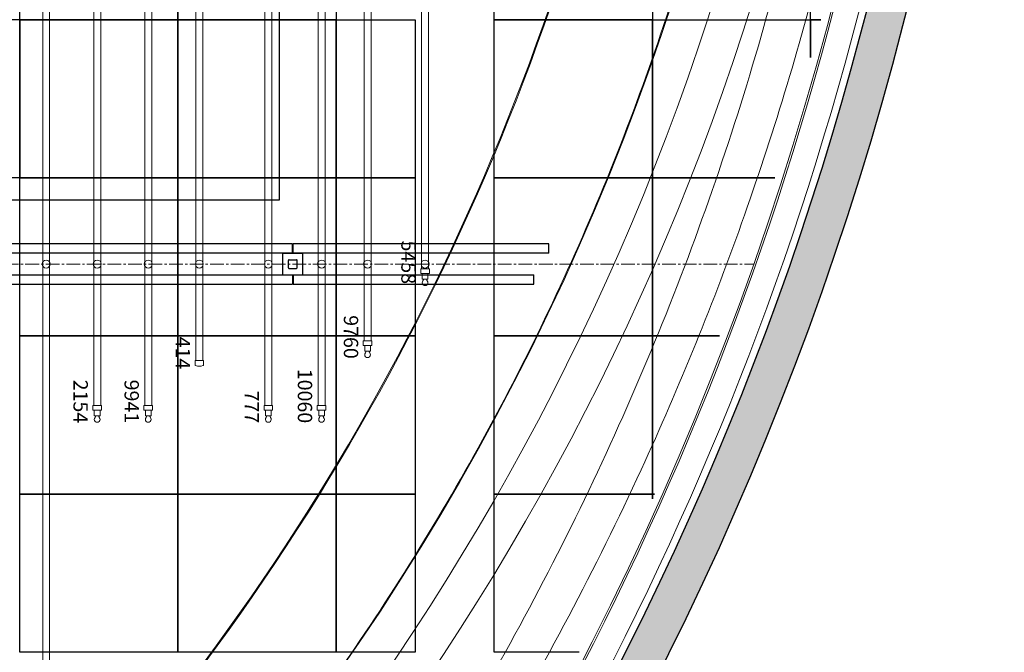
# Model space of a CAD drawing. Units: millimetres. Extents: x -44392 to 81787, y -22387 to 71916.
# Drawn here: x 10480 to 17327, y -9900 to -5500 of the extents above; entities that cross this region are included whole.
import ezdxf
from ezdxf.enums import TextEntityAlignment as Align

# ---------------------------------------------------------------- set-up
doc = ezdxf.new("R2010")
doc.units = ezdxf.units.MM
doc.linetypes.add('AXES2', pattern=[28.575, 19.05, -3.175, 3.175, -3.175])
for name, color, linetype, lineweight in [('BAT-Cloison', 151, 'Continuous', 18), ('BAT_Beton', 165, 'Continuous', 25), ('SCE-2eme Passerelle', 12, 'Continuous', 9), ('SCE-3eme Passerelle', 140, 'Continuous', 9), ('SCE-Axe', 252, 'AXES2', 13), ('SCE-Porteuse Frontale', 30, 'Continuous', 20), ('SCE-Porteuse plafond', 110, 'Continuous', 9)]:
    doc.layers.add(name, color=color, linetype=linetype, lineweight=lineweight)
doc.layers.add('BAT-Hachure', color=155, linetype='Continuous', transparency=0.6)
for name, color, linetype in [('SCE-Gril chemin de moufle', 190, 'Continuous'), ('SCE-Porteuse Attributs', 151, 'Continuous'), ('SCE-Scene fixe', 36, 'Continuous'), ('SCE-Zone treuils Ponctuels', 200, 'Continuous')]:
    doc.layers.add(name, color=color, linetype=linetype)
doc.styles.add('arial ano2', font='arial.ttf', dxfattribs={"height": 2})

# ---------------------------------------------------------------- blocks, each defined once
blk = doc.blocks.new('PlancherRiveElévateurPlan')
for p, q in [((-147.5, -550), (-147.5, 550)), ((-147.5, 550), (147.5, 550)), ((147.5, -550), (147.5, 550)), ((147.5, -550), (147.5, 550)), ((-147.5, -550), (147.5, -550))]:
    blk.add_line(p, q)
blk = doc.blocks.new('PlancherFixePlan')
blk.add_lwpolyline([(-550, -550), (550, -550), (550, 550), (-550, 550)], close=True)
blk = doc.blocks.new('PlancherFixePlanDemiPanneauCourJardin')
for p, q in [((550, 275), (-550, 275)), ((-550, 275), (-550, -275)), ((550, -275), (550, 275)), ((-550, -275), (550, -275))]:
    blk.add_line(p, q)
blk = doc.blocks.new('scene fixe')
at = {"layer": 'SCE-Scene fixe'}
for points in [[(5500, 16050.6), (5500, 15980), (4400, 15980), (4400, 16309.5)], [(5761.9, 15980), (5500, 15980), (5500, 16050.6)], [(6600, 15730.5), (6600, 14880), (5500, 14880), (5500, 15980), (5761.9, 15980)], [(7700, 15346.5), (7700, 14880), (6600, 14880), (6600, 15730.5)], [(8800, 14894.7), (8800, 14880), (7700, 14880), (7700, 15346.5)], [(8833.2, 14880), (8800, 14880), (8800, 14894.7)], [(9900, 14370.7), (9900, 13780), (8800, 13780), (8800, 14880), (8833.2, 14880)]]:
    blk.add_lwpolyline(points, dxfattribs=at)
at = {"layer": 'SCE-Scene fixe', "xscale": -1, "rotation": 180}
for name, p in [('PlancherFixePlan', (4950, 14330)), ('PlancherFixePlan', (6050, 14330)), ('PlancherFixePlan', (7150, 14330)), ('PlancherFixePlan', (8250, 14330)), ('PlancherFixePlanDemiPanneauCourJardin', (6050, 12955)), ('PlancherFixePlanDemiPanneauCourJardin', (7150, 12955)), ('PlancherFixePlanDemiPanneauCourJardin', (8250, 12955)), ('PlancherFixePlanDemiPanneauCourJardin', (9350, 12955)), ('PlancherFixePlan', (4950, 12130)), ('PlancherFixePlan', (6050, 12130)), ('PlancherFixePlan', (7150, 12130)), ('PlancherFixePlan', (8250, 12130)), ('PlancherFixePlan', (9350, 12130)), ('PlancherFixePlan', (4950, 11030)), ('PlancherFixePlan', (6050, 11030)), ('PlancherFixePlan', (7150, 11030)), ('PlancherFixePlan', (8250, 11030)), ('PlancherFixePlan', (9350, 11030))]:
    blk.add_blockref(name, p, dxfattribs=at)
at = {"layer": 'SCE-Scene fixe', "rotation": 270}
blk.add_blockref('PlancherRiveElévateurPlan', (6050, 10332.5), dxfattribs=at)
blk = doc.blocks.new('SuspenteGrilPlan')
for p, q in [((-75, 70), (75, 70)), ((-75, 70), (-75, -70)), ((75, 70), (75, -70)), ((-75, -70), (75, -70))]:
    blk.add_line(p, q)
at = {"color": 1}
for p, q in [((-30, 26), (-30, -26)), ((-26, 30), (26, 30)), ((30, 26), (30, -26)), ((-26, -30), (26, -30))]:
    blk.add_line(p, q, dxfattribs=at)
for centre, start, end in [((-26, 26), 90, 180), ((26, 26), 0, 90), ((-26, -26), 180, 270), ((26, -26), 270, 0)]:
    blk.add_arc(centre, 4, start, end, dxfattribs=at)
blk = doc.blocks.new('ChemMoufles3GrilPlan')
for p, q in [((75, -12790.5), (75, -8010)), ((-140, -8012), (-140, -11008)), ((-75, -8012), (-75, -12686.1)), ((140, -11008), (140, -8012)), ((-75, -11008), (-140, -11008)), ((-140, -11012), (-140, -12686.1)), ((-75, -11012), (-140, -11012)), ((75, -11008), (140, -11008)), ((75, -11012), (140, -11012)), ((140, -12790.5), (140, -11012)), ((-140, -12686.1), (-75, -12686.1)), ((75, -12790.5), (140, -12790.5))]:
    blk.add_line(p, q)
blk.add_blockref('SuspenteGrilPlan', (0, -11010))
blk = doc.blocks.new('A$C5E9F6E9E')
at = {"layer": 'SCE-Gril chemin de moufle'}
blk.add_blockref('ChemMoufles3GrilPlan', (-7200, -990), dxfattribs=at)
blk = doc.blocks.new('PorteuseFrontale22mPlan')
at = {"layer": 'SCE-Porteuse Frontale', "ltscale": 0.1}
for p, q in [((-10984, 24.1), (10984, 24.1)), ((-10984, -24.2), (10984, -24.2))]:
    blk.add_line(p, q, dxfattribs=at)
at = {"layer": 'SCE-Porteuse Frontale'}
blk.add_circle((7200, 0), 27.5, dxfattribs=at)
at = {"layer": 'SCE-Porteuse Attributs', "color": 1, "style": 'arial ano2'}
blk.add_attdef('NUMERO', (-11098.7, -165.1), '', height=100, dxfattribs=at)
at = {"layer": 'SCE-Porteuse Attributs', "style": 'arial ano2'}
blk.add_attdef('DESIGNATION', text='', height=100, dxfattribs=at).set_placement((11.7, -165.1), align=Align.CENTER)
at = {"layer": 'SCE-Porteuse Attributs', "color": 3, "style": 'arial ano2'}
blk.add_attdef('ALTIMETRIE', text='', height=100, dxfattribs=at).set_placement((11113.9, -165.1), align=Align.RIGHT)
blk = doc.blocks.new('*U191')
at = {"layer": 'SCE-Porteuse Frontale', "ltscale": 0.1}
for p, q in [((-8184, 24.2), (8184, 24.2)), ((-8184, -24.2), (8184, -24.2))]:
    blk.add_line(p, q, dxfattribs=at)
at = {"layer": 'SCE-Porteuse Frontale'}
for p, q in [((8184, 29), (8185, 30)), ((8184, 0), (8184, 29)), ((8184, 0), (8184, -29)), ((8185, 30), (8215, 30)), ((8216, 29), (8215, 30)), ((8216, 0), (8216, 29)), ((8216, 20), (8255, 20)), ((8216, 0), (8216, -29)), ((8255, -20), (8255, 20)), ((8255, 12), (8259.6, 12)), ((8184, -29), (8185, -30)), ((8185, -30), (8215, -30)), ((8216, -29), (8215, -30)), ((8216, -20), (8255, -20)), ((8255, -12), (8259.6, -12))]:
    blk.add_line(p, q, dxfattribs=at)
blk.add_circle((7200, 0), 27.5, dxfattribs=at)
for centre, radius, start, end in [((8259.6, 22), 10, 270, 312.83343), ((8280, 0), 20, 227.16657, 132.83343), ((8259.6, -22), 10, 47.16657, 90)]:
    blk.add_arc(centre, radius, start, end, dxfattribs=at)
at = {"layer": 'SCE-Porteuse Attributs', "color": 1, "style": 'arial ano2'}
blk.add_attdef('NUMERO', (-8289.2, -165.1), '', height=100, dxfattribs=at)
at = {"layer": 'SCE-Porteuse Attributs', "style": 'arial ano2'}
blk.add_attdef('DESIGNATION', text='', height=100, dxfattribs=at).set_placement((33.8, -165.1), align=Align.CENTER)
at = {"layer": 'SCE-Porteuse Attributs', "color": 3, "style": 'arial ano2'}
blk.add_attdef('ALTIMETRIE', text='', height=100, dxfattribs=at).set_placement((8306.7, -165.1), align=Align.RIGHT)
blk = doc.blocks.new('PorteuseFrontale16m40Plan')
at = {"layer": 'SCE-Porteuse Frontale', "ltscale": 0.1}
for p, q in [((-8184, 24.2), (8184, 24.2)), ((-8184, -24.2), (8184, -24.2))]:
    blk.add_line(p, q, dxfattribs=at)
at = {"layer": 'SCE-Porteuse Frontale'}
for p, q in [((8184, 29), (8185, 30)), ((8184, 0), (8184, 29)), ((8184, 0), (8184, -29)), ((8185, 30), (8215, 30)), ((8216, 29), (8215, 30)), ((8216, 0), (8216, 29)), ((8216, 20), (8255, 20)), ((8216, 0), (8216, -29)), ((8255, -20), (8255, 20)), ((8255, 12), (8259.6, 12)), ((8184, -29), (8185, -30)), ((8185, -30), (8215, -30)), ((8216, -29), (8215, -30)), ((8216, -20), (8255, -20)), ((8255, -12), (8259.6, -12))]:
    blk.add_line(p, q, dxfattribs=at)
blk.add_circle((7200, 0), 27.5, dxfattribs=at)
for centre, radius, start, end in [((8259.6, 22), 10, 270, 312.83343), ((8280, 0), 20, 227.16657, 132.83343), ((8259.6, -22), 10, 47.16657, 90)]:
    blk.add_arc(centre, radius, start, end, dxfattribs=at)
at = {"layer": 'SCE-Porteuse Attributs', "color": 1, "style": 'arial ano2'}
blk.add_attdef('NUMERO', (-8289.2, -165.1), '', height=100, dxfattribs=at)
at = {"layer": 'SCE-Porteuse Attributs', "style": 'arial ano2'}
blk.add_attdef('DESIGNATION', text='', height=100, dxfattribs=at).set_placement((33.8, -165.1), align=Align.CENTER)
at = {"layer": 'SCE-Porteuse Attributs', "color": 3, "style": 'arial ano2'}
blk.add_attdef('ALTIMETRIE', text='', height=100, dxfattribs=at).set_placement((8306.7, -165.1), align=Align.RIGHT)
blk = doc.blocks.new('*U131')
at = {"layer": 'SCE-Porteuse plafond', "ltscale": 0.1}
for p, q in [((-7870, 24.1), (7870, 24.1)), ((7870, 29.1), (7870, -29.2)), ((7870, 29.1), (7901.3, 29.1)), ((-7870, -24.2), (7870, -24.2)), ((7870, -29.2), (7901.3, -29.2))]:
    blk.add_line(p, q, dxfattribs=at)
at = {"layer": 'SCE-Porteuse plafond'}
blk.add_circle((7200, 0), 27.5, dxfattribs=at)
at = {"layer": 'SCE-Porteuse plafond', "ltscale": 0.1}
for centre, radius, start, end in [((7901.3, 24.1), 5, 13.98513, 90), ((7824.5, 0), 85.5, 342.75096, 17.24904), ((7901.3, -24.2), 5, 270, 346.01487)]:
    blk.add_arc(centre, radius, start, end, dxfattribs=at)
at = {"layer": 'SCE-Porteuse Attributs', "color": 1, "style": 'arial ano2'}
blk.add_attdef('NUMERO', (-7919, -163.6), '', height=100, dxfattribs=at)
at = {"layer": 'SCE-Porteuse Attributs', "style": 'arial ano2'}
blk.add_attdef('DESIGNATION', text='', height=100, dxfattribs=at).set_placement((34.2, -163.6), align=Align.CENTER)
at = {"layer": 'SCE-Porteuse Attributs', "color": 3, "style": 'arial ano2'}
blk.add_attdef('ALTIMETRIE', text='', height=100, dxfattribs=at).set_placement((7931.8, -163.6), align=Align.RIGHT)
blk = doc.blocks.new('PorteuseFrontale15m50Plan')
at = {"layer": 'SCE-Porteuse Frontale', "ltscale": 0.1}
for p, q in [((-7734, 24.1), (7734, 24.1)), ((-7734, -24.2), (7734, -24.2))]:
    blk.add_line(p, q, dxfattribs=at)
at = {"layer": 'SCE-Porteuse Frontale'}
for p, q in [((7734, 29), (7735, 30)), ((7734, 0), (7734, 29)), ((7734, 0), (7734, -29)), ((7735, 30), (7765, 30)), ((7766, 29), (7765, 30)), ((7766, 0), (7766, 29)), ((7766, 20), (7805, 20)), ((7766, 0), (7766, -29)), ((7805, -20), (7805, 20)), ((7805, 12), (7809.6, 12)), ((7734, -29), (7735, -30)), ((7735, -30), (7765, -30)), ((7766, -29), (7765, -30)), ((7766, -20), (7805, -20)), ((7805, -12), (7809.6, -12))]:
    blk.add_line(p, q, dxfattribs=at)
blk.add_circle((7200, 0), 27.5, dxfattribs=at)
for centre, radius, start, end in [((7809.6, 22), 10, 270, 312.83343), ((7830, 0), 20, 227.16657, 132.83343), ((7809.6, -22), 10, 47.16657, 90)]:
    blk.add_arc(centre, radius, start, end, dxfattribs=at)
at = {"layer": 'SCE-Porteuse Attributs', "color": 1, "style": 'arial ano2'}
blk.add_attdef('NUMERO', (-7849.8, -165.1), '', height=100, dxfattribs=at)
at = {"layer": 'SCE-Porteuse Attributs', "style": 'arial ano2'}
blk.add_attdef('DESIGNATION', text='', height=100, dxfattribs=at).set_placement((48.9, -165.1), align=Align.CENTER)
at = {"layer": 'SCE-Porteuse Attributs', "color": 3, "style": 'arial ano2'}
blk.add_attdef('ALTIMETRIE', text='', height=100, dxfattribs=at).set_placement((7858.3, -165.1), align=Align.RIGHT)
blk = doc.blocks.new('*U134')
at = {"layer": 'SCE-Porteuse Frontale', "ltscale": 0.1}
for p, q in [((-7234, 24.2), (7234, 24.2)), ((-7234, -24.2), (7234, -24.2))]:
    blk.add_line(p, q, dxfattribs=at)
at = {"layer": 'SCE-Porteuse Frontale'}
for p, q in [((7234, 29), (7235, 30)), ((7234, 0), (7234, 29)), ((7234, 0), (7234, -29)), ((7235, 30), (7265, 30)), ((7266, 29), (7265, 30)), ((7266, 0), (7266, 29)), ((7266, 20), (7305, 20)), ((7266, 0), (7266, -29)), ((7305, -20), (7305, 20)), ((7305, 12), (7309.6, 12)), ((7234, -29), (7235, -30)), ((7235, -30), (7265, -30)), ((7266, -29), (7265, -30)), ((7266, -20), (7305, -20)), ((7305, -12), (7309.6, -12))]:
    blk.add_line(p, q, dxfattribs=at)
blk.add_circle((7200, 0), 27.5, dxfattribs=at)
for centre, radius, start, end in [((7309.6, 22), 10, 270, 312.83343), ((7330, 0), 20, 227.16657, 132.83343), ((7309.6, -22), 10, 47.16657, 90)]:
    blk.add_arc(centre, radius, start, end, dxfattribs=at)
at = {"layer": 'SCE-Porteuse Attributs', "color": 1, "style": 'arial ano2'}
blk.add_attdef('NUMERO', (-7349.1, -165.1), '', height=100, dxfattribs=at)
at = {"layer": 'SCE-Porteuse Attributs', "style": 'arial ano2'}
blk.add_attdef('DESIGNATION', text='', height=100, dxfattribs=at).set_placement((68.9, -165.1), align=Align.CENTER)
at = {"layer": 'SCE-Porteuse Attributs', "color": 3, "style": 'arial ano2'}
blk.add_attdef('ALTIMETRIE', text='', height=100, dxfattribs=at).set_placement((7339, -165.1), align=Align.RIGHT)
blk = doc.blocks.new('*U295')
blk.add_lwpolyline([(6680, 11775), (6680, 1125), (4120, 1125), (4120, 11775)], close=True)

msp = doc.modelspace()

# ---------------------------------------------------------------- hatches: boundary and pattern name
at = {"layer": 'BAT-Hachure', "transparency": 33554534}
h = msp.add_hatch(color=256, dxfattribs=at)
h.dxf.hatch_style = 1
h.paths.add_polyline_path([(-5129.1, -22387, 1), (-5129.1, 22524.4, 1)])
h.paths.add_polyline_path([(-1373.4, 21883.7, -0.022201), (-841.1, 20963.9, -0.02894), (-446.5, 20042.4), (-115.1, 20127.5, 0.004638), (-255.8, 20487.3, 0.011721), (-500.9, 21053.6), (-677.6, 21418.4, 0.016441), (-873.7, 21772.8, 0.000692), (-887.9, 21796.1, -0.830734), (-1121.5, -21703.1, 0.000917), (-1096.3, -21660.7, 0.019436), (-508.1, -20565.4, 0.032611), (-149.1, -19713.5), (-354.7, -19660.7, -0.030969), (-700, -20470.5, -0.019451), (-1280.8, -21551.9, -0.00441), (-1401.3, -21751.8, -1.182466)], flags=16)
h.paths.add_polyline_path([(-10485.3, -18352), (-8189.7, -18352), (-8189.7, -18502), (-10485.3, -18502)], flags=0)
h.paths.add_polyline_path([(-7189.7, -18502), (-7189.7, -18352), (-5297.4, -18352), (-5297.4, -18502)], flags=0)
h.paths.add_polyline_path([(-106, -18692.2, 0.002132), (-101.1, -18655.6, 0.027756), (-5.5, -17429), (-22.3, -13130.1), (371.5, -13130.1), (373.8, -13749.9), (7007.7, -13749.9), (7007.7, -16680.7), (7007.7, -17580.7), (5007.7, -17580.7), (5007.7, -17734.2), (4106.3, -17734.2), (333.8, -17730.7), (319.7, -17954.2), (302.2, -18243.3), (202.1, -18771.3)], flags=0)
h.paths.add_polyline_path([(1407.7, -16480.7), (1407.7, -13930.7), (5007.7, -13930.7), (5007.7, -16630.7), (3807.7, -16630.7), (3807.7, -17580.7), (4107.7, -17580.7), (5006.3, -17584.2), (4106.3, -17584.2), (3807.7, -17580.7), (3807.7, -16480.7)], flags=0)
h.paths.add_polyline_path([(1509.7, -17580.7), (1509.7, -16630.7), (3657.7, -16630.7), (3657.7, -17580.7)], flags=0)
h.paths.add_polyline_path([(25, 13129.9), (-22.2, 17517.5), (-63, 18117.1, 0.003114), (-119.3, 18786.8, 0.014336), (-168.8, 19081.2), (187.9, 19172.9, -0.014778), (230.5, 18922.3), (241.8, 18825.9), (253.7, 18706.5, 0.005881), (278.6, 18469.8, -0.019961), (309.5, 18082.9), (319.6, 17734.4), (4106.3, 17734.4), (5006.3, 17734.4), (5006.3, 17797.6), (5206.3, 17795.3), (5206.3, 17736.8), (6804.2, 17754.9), (6804.2, 16190.8), (7024.2, 16190.8), (7024.2, 15290.8), (7024.2, 15117.8), (5206.3, 15117.8), (5206.3, 13934.4), (9006.3, 13934.4), (9006.3, 13734.4), (5206.3, 13734.4), (1206.3, 13734.4), (378.9, 13734.4), (385.5, 13129.9)], flags=0)
h.paths.add_polyline_path([(5206.3, 15284.4), (6800.1, 15285.3), (7024.2, 15290.8), (6800, 15290.8)], flags=0)

# ---------------------------------------------------------------- linework, layer by layer
at = {"layer": 'BAT-Cloison'}
for radius, start, end in [(22075, 297.72208, 56.80641), (21901, 297.96149, 56.50818), (21888, 297.97956, 33.84907)]:
    msp.add_arc((-5061.2, 68.3), radius, start, end, dxfattribs=at)
at = {"layer": 'BAT_Beton'}
msp.add_circle((-5129.1, 68.7), 22455.7, dxfattribs=at)
msp.add_arc((-5061.2, 68.3), 22125, 280.25718, 79.12749, dxfattribs=at)
at = {"layer": 'SCE-2eme Passerelle'}
msp.add_lwpolyline([(14386.3, -4734.6, -0.135044), (9710.9, -12259.9)], format="xyb", dxfattribs=at)
for points, knots in [([(-3900.6, 20612.1), (-4126.2, 20612.1), (-4351.9, 20608.4), (-5028.3, 20586.2), (-5478.8, 20556.5), (-6269.6, 20478.2), (-6610.4, 20435.8), (-7289.5, 20334), (-7627.8, 20274.6), (-8330.3, 20133.1), (-8694.1, 20049.5), (-9425.6, 19860.2), (-9793.2, 19754.1), (-10521.8, 19521.5), (-10882.9, 19395.1), (-11593.5, 19123.8), (-11943.1, 18979.1), (-12637, 18669.4), (-12981.2, 18504.2), (-13656, 18156.7), (-13986.8, 17974.8), (-14639, 17592.3), (-14960.4, 17391.7), (-15591.6, 16973.1), (-15901.4, 16755), (-16508.6, 16302.2), (-16806, 16067.5), (-17387.3, 15581.8), (-17671.3, 15331), (-18225, 14814.1), (-18494.7, 14547.9), (-19019.1, 14001.2), (-19273.7, 13720.6), (-19767.2, 13145.8), (-20006, 12851.6), (-20467.1, 12250.4), (-20689.4, 11943.5), (-21116.6, 11317.8), (-21321.6, 10999), (-21713.8, 10350.7), (-21900.9, 10021.2), (-22256.8, 9352.2), (-22425.5, 9012.8), (-22743.9, 8325.2), (-22893.7, 7977), (-23173.8, 7272.9), (-23304.2, 6917), (-23545.1, 6198.5), (-23655.6, 5835.9), (-23856.6, 5105.3), (-23947, 4737.1), (-24107.4, 3996.5), (-24177.4, 3623.9), (-24296.8, 2875.5), (-24346.2, 2499.7), (-24424.1, 1745.9), (-24452.7, 1367.9), (-24489.1, 610.9), (-24496.8, 231.9), (-24491.4, -526), (-24478.3, -904.8), (-24431.1, -1661.2), (-24397.2, -2038.8), (-24308.4, -2791.4), (-24253.7, -3166.5), (-24123.7, -3913.1), (-24048.3, -4284.6), (-23877.4, -5022.9), (-23781.7, -5389.7), (-23570.4, -6117.4), (-23454.7, -6478.4), (-23203.5, -7193.4), (-23068.1, -7547.4), (-22778, -8247.4), (-22623.3, -8593.4), (-22295.1, -9276.4), (-22121.5, -9613.3), (-21756.2, -10277.2), (-21564.4, -10604), (-21163, -11246.7), (-20953.5, -11562.4), (-20517.3, -12182), (-20290.7, -12485.7), (-19821.1, -13080.2), (-19578.1, -13371), (-19076.5, -13938.7), (-18817.9, -14215.6), (-18285.7, -14754.8), (-18012.2, -15017.1), (-17451.2, -15526), (-17163.7, -15772.8), (-16575.5, -16250.1), (-16274.8, -16480.6), (-15661.2, -16924.7), (-15348.3, -17138.2), (-14711.2, -17547.8), (-14387, -17743.8), (-13728.3, -18117.6), (-13393.8, -18295.3), (-12715.5, -18632.2), (-12371.7, -18791.3), (-11675.9, -19090.2), (-11323.9, -19230.1), (-10612.7, -19490.2), (-10253.5, -19610.4), (-9529, -19830.9), (-9163.8, -19931.1), (-8428.3, -20111.3), (-8058, -20191.2), (-7313.7, -20330.5), (-6939.7, -20389.9), (-6188.8, -20487.9), (-5812, -20526.5), (-5056.9, -20583), (-4678.6, -20600.8), (-3921.6, -20615.5), (-3542.8, -20612.4), (-2786.1, -20585.3), (-2408.1, -20561.3), (-1654, -20492.5), (-1277.9, -20447.7), (-528.8, -20337.4), (-155.7, -20271.9), (586.2, -20120.4), (955.1, -20034.4), (1687.5, -19842.3), (2051.1, -19736.1), (2771.9, -19503.8), (3129, -19377.7), (3835.9, -19106), (4185.6, -18960.4), (4876.4, -18650.1), (5217.6, -18485.4), (5890.3, -18137.5), (6221.8, -17954.2), (6874.3, -17569.7), (7195.3, -17368.5), (7825.6, -16948.5), (8135, -16729.9), (8741.2, -16275.8), (9038.1, -16040.4), (9618.4, -15553.6), (9901.9, -15302.1), (10454.5, -14784), (10723.7, -14517.4), (11246.9, -13969.6), (11501, -13688.4), (11993.3, -13112.6), (12231.5, -12817.9), (12691.3, -12215.7), (12912.9, -11908.3), (13338.9, -11281.7), (13543.2, -10962.6), (13934, -10313.4), (14120.5, -9983.5), (14474.9, -9313.8), (14642.9, -8974), (14934.7, -8340.6), (15061.3, -8048.3), (15300.7, -7458), (15413.6, -7160), (15625.4, -6559.2), (15724.4, -6256.4), (15908.2, -5646.4), (15993, -5339.3), (16161.6, -4668.6), (16242.8, -4304.3), (16385.9, -3568.4), (16447.7, -3196.7), (16550.8, -2450.6), (16592.1, -2076.1), (16654.2, -1325.4), (16675, -949.2), (16695.9, -196.2), (16696, 180.5), (16675.7, 933.5), (16655.2, 1309.7), (16593.7, 2060.5), (16552.7, 2435), (16450.1, 3181.2), (16388.6, 3552.9), (16245.4, 4292.4), (16163.7, 4660.2), (15980.2, 5390.7), (15878.4, 5753.5), (15655.2, 6472.8), (15533.8, 6829.5), (15271.5, 7535.5), (15130.7, 7884.9), (14830.2, 8575.5), (14670.5, 8916.7), (14332.7, 9589.8), (14154.5, 9921.7), (13780.3, 10575.2), (13584.3, 10896.9), (13174.9, 11528.9), (12961.5, 11839.3), (12518.1, 12448), (12288.1, 12746.2), (11812.1, 13329.7), (11566, 13614.8), (11058.8, 14171.3), (10797.5, 14442.5), (10260.6, 14970.3), (9984.8, 15226.8), (9419.8, 15724.4), (9130.5, 15965.4), (8539, 16431.2), (8236.9, 16656), (7620.9, 17088.7), (7306.9, 17296.6), (6668.1, 17694.8), (6343.3, 17885.2), (5683.6, 18247.8), (5348.8, 18420.1), (4670.3, 18746), (4326.6, 18899.6), (3631.3, 19187.8), (3279.6, 19322.4), (2569.6, 19572), (2211.1, 19687.1), (1488.5, 19897.4), (1124.3, 19992.7), (391.2, 20163.1), (22.3, 20238.2), (-719, 20368.1), (-1091.5, 20422.9), (-1838.8, 20512), (-2213.7, 20546.3), (-2964.7, 20594.3), (-3340.9, 20608), (-3778.3, 20611.9), (-3839.5, 20612.1), (-3900.6, 20612.1)], [0, 0, 0, 0, 0.032866, 0.032866, 0.098598, 0.098598, 0.148616, 0.148616, 0.198634, 0.198634, 0.252995, 0.252995, 0.308699, 0.308699, 0.364403, 0.364403, 0.419492, 0.419492, 0.475078, 0.475078, 0.530042, 0.530042, 0.585194, 0.585194, 0.640346, 0.640346, 0.695498, 0.695498, 0.75065, 0.75065, 0.805803, 0.805803, 0.860955, 0.860955, 0.916107, 0.916107, 0.971259, 0.971259, 1.026411, 1.026411, 1.081564, 1.081564, 1.136716, 1.136716, 1.191868, 1.191868, 1.24702, 1.24702, 1.302172, 1.302172, 1.357325, 1.357325, 1.412477, 1.412477, 1.467629, 1.467629, 1.522781, 1.522781, 1.577933, 1.577933, 1.633086, 1.633086, 1.688238, 1.688238, 1.74339, 1.74339, 1.798542, 1.798542, 1.853694, 1.853694, 1.908846, 1.908846, 1.963999, 1.963999, 2.019151, 2.019151, 2.074303, 2.074303, 2.129455, 2.129455, 2.184607, 2.184607, 2.23976, 2.23976, 2.294912, 2.294912, 2.350064, 2.350064, 2.405216, 2.405216, 2.460368, 2.460368, 2.515521, 2.515521, 2.570673, 2.570673, 2.625825, 2.625825, 2.680977, 2.680977, 2.736129, 2.736129, 2.791282, 2.791282, 2.846434, 2.846434, 2.901586, 2.901586, 2.956738, 2.956738, 3.01189, 3.01189, 3.067043, 3.067043, 3.122195, 3.122195, 3.177347, 3.177347, 3.232499, 3.232499, 3.287651, 3.287651, 3.342803, 3.342803, 3.397956, 3.397956, 3.453108, 3.453108, 3.50826, 3.50826, 3.563412, 3.563412, 3.618564, 3.618564, 3.673717, 3.673717, 3.728869, 3.728869, 3.784021, 3.784021, 3.839173, 3.839173, 3.894325, 3.894325, 3.949478, 3.949478, 4.00463, 4.00463, 4.059782, 4.059782, 4.114934, 4.114934, 4.170086, 4.170086, 4.225239, 4.225239, 4.280391, 4.280391, 4.326754, 4.326754, 4.373117, 4.373117, 4.41948, 4.41948, 4.465843, 4.465843, 4.520147, 4.520147, 4.574964, 4.574964, 4.629781, 4.629781, 4.684597, 4.684597, 4.739414, 4.739414, 4.79423, 4.79423, 4.849047, 4.849047, 4.903864, 4.903864, 4.95868, 4.95868, 5.013497, 5.013497, 5.068313, 5.068313, 5.12313, 5.12313, 5.177947, 5.177947, 5.232763, 5.232763, 5.28758, 5.28758, 5.342396, 5.342396, 5.397213, 5.397213, 5.45203, 5.45203, 5.506846, 5.506846, 5.561663, 5.561663, 5.616479, 5.616479, 5.671296, 5.671296, 5.726113, 5.726113, 5.780929, 5.780929, 5.835746, 5.835746, 5.890562, 5.890562, 5.945379, 5.945379, 6.000196, 6.000196, 6.055012, 6.055012, 6.109829, 6.109829, 6.164645, 6.164645, 6.219462, 6.219462, 6.274279, 6.274279, 6.283185, 6.283185, 6.283185, 6.283185]), ([(-3900.6, 20343.8), (-4124, 20343.8), (-4347.3, 20340.1), (-4945.9, 20320.4), (-5320.9, 20297.6), (-6069.1, 20231.2), (-6442.3, 20187.6), (-7185.6, 20079.9), (-7555.8, 20015.7), (-8292.1, 19866.9), (-8658.1, 19782.3), (-9385, 19592.9), (-9745.8, 19488.1), (-10461.1, 19258.7), (-10815.6, 19134), (-11517, 18865.3), (-11864.1, 18721.2), (-12549.6, 18414), (-12888.1, 18250.9), (-13555.6, 17906.1), (-13884.5, 17724.5), (-14531.9, 17343.2), (-14850.3, 17143.6), (-15475.6, 16727.1), (-15782.4, 16510.1), (-16383.7, 16059.5), (-16678.1, 15825.9), (-17253.4, 15342.7), (-17534.4, 15093.1), (-18082.2, 14578.7), (-18349, 14313.9), (-18867.4, 13769.9), (-19119.1, 13490.7), (-19606.6, 12918.8), (-19842.5, 12626.1), (-20297.6, 12028), (-20516.9, 11722.7), (-20938.2, 11100.3), (-21140.2, 10783.3), (-21526.5, 10138.5), (-21710.6, 9810.8), (-22060.6, 9145.5), (-22226.4, 8808.1), (-22538.9, 8124.5), (-22685.8, 7778.4), (-22960, 7078.5), (-23087.5, 6724.7), (-23322.6, 6010.7), (-23430.2, 5650.5), (-23625.5, 4924.5), (-23713, 4558.8), (-23867.7, 3823.2), (-23934.9, 3453.2), (-24048.7, 2710.1), (-24095.3, 2336.9), (-24167.8, 1588.7), (-24193.6, 1213.5), (-24224.6, 462.4), (-24229.6, 86.3), (-24218.9, -665.4), (-24203.2, -1041.1), (-24150.9, -1791), (-24114.4, -2165.3), (-24020.7, -2911.2), (-23963.5, -3282.9), (-23828.6, -4022.4), (-23750.9, -4390.3), (-23575.3, -5121.3), (-23477.4, -5484.3), (-23261.6, -6204.4), (-23143.8, -6561.5), (-22888.4, -7268.5), (-22751, -7618.5), (-22456.9, -8310.3), (-22300.3, -8652.1), (-21968.4, -9326.5), (-21793.1, -9659.1), (-21424.4, -10314.1), (-21231, -10636.4), (-20826.6, -11269.9), (-20615.6, -11581.1), (-20176.7, -12191.2), (-19948.9, -12490.2), (-19476.9, -13075), (-19232.8, -13360.9), (-18729.2, -13918.7), (-18469.7, -14190.6), (-17936, -14719.6), (-17661.8, -14976.7), (-17099.7, -15475.2), (-16811.7, -15716.7), (-16222.8, -16183.4), (-15921.9, -16408.5), (-15308.1, -16841.8), (-14995.2, -17049.9), (-14358.3, -17448.5), (-14034.4, -17639), (-13376.4, -18001.6), (-13042.4, -18173.8), (-12365.4, -18499.4), (-12022.4, -18652.8), (-11328.4, -18940.4), (-10977.4, -19074.5), (-10268.6, -19323.2), (-9910.7, -19437.6), (-9189.2, -19646.6), (-8825.6, -19741.1), (-8093.6, -19909.7), (-7725.3, -19983.8), (-6985.1, -20111.6), (-6613.2, -20165.2), (-5867.1, -20251.7), (-5492.9, -20284.7), (-4743.1, -20329.7), (-4367.6, -20341.8), (-3616.5, -20345.2), (-3240.9, -20336.4), (-2490.8, -20298.2), (-2116.3, -20268.6), (-1369.4, -20188.8), (-997.1, -20138.6), (-255.8, -20017.5), (113.2, -19946.6), (846.7, -19784.6), (1211.1, -19693.4), (1934.5, -19491), (2293.4, -19379.7), (3004.4, -19137.5), (3356.6, -19006.5), (4053.1, -18725.2), (4397.5, -18574.9), (5077.4, -18255.4), (5413, -18086.2), (6074.1, -17729.5), (6399.8, -17542), (7040.2, -17149.2), (7355, -16943.9), (7972.7, -16516.1), (8275.6, -16293.7), (8868.6, -15832.4), (9158.8, -15593.5), (9725.4, -15100), (10001.9, -14845.4), (10540.3, -14321.2), (10802.3, -14051.6), (11310.9, -13498.4), (11557.5, -13214.8), (12034.7, -12634.2), (12265.2, -12337.3), (12709.6, -11731.1), (12923.3, -11421.9), (13333.4, -10792.1), (13529.7, -10471.5), (13904.3, -9819.8), (14082.6, -9488.8), (14420.6, -8817.4), (14580.2, -8477), (14880.5, -7787.9), (15021.1, -7439.2), (15282.7, -6734.5), (15403.8, -6378.5), (15626.1, -5660.4), (15727.2, -5298.3), (15909.4, -4568.9), (15990.4, -4201.7), (16131.9, -3463.4), (16192.4, -3092.3), (16292.8, -2347.2), (16332.7, -1973.3), (16391.8, -1223.9), (16410.9, -848.3), (16428.3, -96.7), (16426.6, 279.3), (16402.5, 1030.7), (16380, 1406.1), (16314.2, 2155), (16271, 2528.5), (16163.9, 3272.6), (16100.1, 3643.2), (15951.9, 4380.2), (15867.7, 4746.7), (15679, 5474.4), (15574.6, 5835.6), (15345.9, 6551.7), (15221.6, 6906.6), (14953.7, 7608.9), (14810, 7956.3), (14503.5, 8642.7), (14340.8, 8981.6), (13996.9, 9650), (13815.6, 9979.4), (13435.2, 10627.6), (13236, 10946.4), (12820.3, 11572.6), (12603.8, 11879.9), (12154.1, 12482), (11920.9, 12776.8), (11438.5, 13353.1), (11189.3, 13634.5), (10675.8, 14183.2), (10411.4, 14450.4), (9868.3, 14969.7), (9589.6, 15221.8), (9018.6, 15710.2), (8726.3, 15946.5), (8129.1, 16402.5), (7824.2, 16622.2), (7202.7, 17044.3), (6886.1, 17246.8), (6242.2, 17633.8), (5914.9, 17818.4), (5250.5, 18169.2), (4913.5, 18335.4), (4230.8, 18648.7), (3885.1, 18795.9), (3186, 19071), (2832.7, 19198.8), (2119.5, 19434.7), (1759.7, 19542.7), (1034.5, 19738.6), (669.2, 19826.5), (-65.7, 19982), (-435.2, 20049.5), (-1177.6, 20163.9), (-1550.4, 20210.9), (-2297.9, 20284), (-2672.7, 20310.1), (-3332, 20337.9), (-3616.3, 20343.8), (-3900.6, 20343.8)], [0, 0, 0, 0, 0.032967, 0.032967, 0.088398, 0.088398, 0.143829, 0.143829, 0.19926, 0.19926, 0.254691, 0.254691, 0.310122, 0.310122, 0.365552, 0.365552, 0.420983, 0.420983, 0.476414, 0.476414, 0.531845, 0.531845, 0.587276, 0.587276, 0.642707, 0.642707, 0.698137, 0.698137, 0.753568, 0.753568, 0.808999, 0.808999, 0.86443, 0.86443, 0.919861, 0.919861, 0.975292, 0.975292, 1.030722, 1.030722, 1.086153, 1.086153, 1.141584, 1.141584, 1.197015, 1.197015, 1.252446, 1.252446, 1.307876, 1.307876, 1.363307, 1.363307, 1.418738, 1.418738, 1.474169, 1.474169, 1.5296, 1.5296, 1.585031, 1.585031, 1.640461, 1.640461, 1.695892, 1.695892, 1.751323, 1.751323, 1.806754, 1.806754, 1.862185, 1.862185, 1.917616, 1.917616, 1.973046, 1.973046, 2.028477, 2.028477, 2.083908, 2.083908, 2.139339, 2.139339, 2.19477, 2.19477, 2.250201, 2.250201, 2.305631, 2.305631, 2.361062, 2.361062, 2.416493, 2.416493, 2.471924, 2.471924, 2.527355, 2.527355, 2.582786, 2.582786, 2.638216, 2.638216, 2.693647, 2.693647, 2.749078, 2.749078, 2.804509, 2.804509, 2.85994, 2.85994, 2.915371, 2.915371, 2.970801, 2.970801, 3.026232, 3.026232, 3.081663, 3.081663, 3.137094, 3.137094, 3.192525, 3.192525, 3.247956, 3.247956, 3.303386, 3.303386, 3.358817, 3.358817, 3.414248, 3.414248, 3.469679, 3.469679, 3.52511, 3.52511, 3.580541, 3.580541, 3.635971, 3.635971, 3.691402, 3.691402, 3.746833, 3.746833, 3.802264, 3.802264, 3.857695, 3.857695, 3.913126, 3.913126, 3.968556, 3.968556, 4.023987, 4.023987, 4.079418, 4.079418, 4.134849, 4.134849, 4.19028, 4.19028, 4.245711, 4.245711, 4.301141, 4.301141, 4.356572, 4.356572, 4.412003, 4.412003, 4.467434, 4.467434, 4.522865, 4.522865, 4.578295, 4.578295, 4.633726, 4.633726, 4.689157, 4.689157, 4.744588, 4.744588, 4.800019, 4.800019, 4.85545, 4.85545, 4.91088, 4.91088, 4.966311, 4.966311, 5.021742, 5.021742, 5.077173, 5.077173, 5.132604, 5.132604, 5.188035, 5.188035, 5.243465, 5.243465, 5.298896, 5.298896, 5.354327, 5.354327, 5.409758, 5.409758, 5.465189, 5.465189, 5.52062, 5.52062, 5.57605, 5.57605, 5.631481, 5.631481, 5.686912, 5.686912, 5.742343, 5.742343, 5.797774, 5.797774, 5.853205, 5.853205, 5.908635, 5.908635, 5.964066, 5.964066, 6.019497, 6.019497, 6.074928, 6.074928, 6.130359, 6.130359, 6.18579, 6.18579, 6.24122, 6.24122, 6.283185, 6.283185, 6.283185, 6.283185]), ([(12319.5, -12259.9), (12376, -12185.1), (12432, -12109.8), (12709.6, -11731.1), (12923.3, -11421.9), (13333.4, -10792.1), (13529.7, -10471.5), (13904.3, -9819.8), (14082.6, -9488.8), (14420.6, -8817.4), (14580.2, -8477), (14880.5, -7787.9), (15021.1, -7439.2), (15282.7, -6734.5), (15403.8, -6378.5), (15626.1, -5660.4), (15727.2, -5298.3), (15909.4, -4568.9), (15990.4, -4201.7), (16131.9, -3463.4), (16192.4, -3092.3), (16292.8, -2347.2), (16332.7, -1973.3), (16391.8, -1223.9), (16410.9, -848.3), (16428.3, -96.7), (16426.6, 279.3), (16402.5, 1030.7), (16380, 1406.1), (16314.2, 2155), (16271, 2528.5), (16163.9, 3272.6), (16100.1, 3643.2), (15951.9, 4380.2), (15867.7, 4746.7), (15679, 5474.4), (15574.6, 5835.6), (15345.9, 6551.7), (15221.6, 6906.6), (14953.7, 7608.9), (14810, 7956.3), (14503.5, 8642.7), (14340.8, 8981.6), (13996.9, 9650), (13815.6, 9979.4), (13435.2, 10627.6), (13236, 10946.4), (12820.3, 11572.6), (12603.8, 11879.9), (12359.2, 12207.4), (12339.4, 12233.7), (12319.5, 12260.1)], [4.065586, 4.065586, 4.065586, 4.065586, 4.079418, 4.079418, 4.134849, 4.134849, 4.19028, 4.19028, 4.245711, 4.245711, 4.301141, 4.301141, 4.356572, 4.356572, 4.412003, 4.412003, 4.467434, 4.467434, 4.522865, 4.522865, 4.578295, 4.578295, 4.633726, 4.633726, 4.689157, 4.689157, 4.744588, 4.744588, 4.800019, 4.800019, 4.85545, 4.85545, 4.91088, 4.91088, 4.966311, 4.966311, 5.021742, 5.021742, 5.077173, 5.077173, 5.132604, 5.132604, 5.188035, 5.188035, 5.243465, 5.243465, 5.298896, 5.298896, 5.354327, 5.354327, 5.359191, 5.359191, 5.359191, 5.359191])]:
    msp.add_open_spline(points, degree=3, knots=knots, dxfattribs=at)
at = {"layer": 'SCE-3eme Passerelle'}
msp.add_lwpolyline([(7179.3, 15117.8), (5449, 15117.8), (5449, 14535.1), (5206.3, 14535.1), (5206.3, 13934.4), (8951.2, 13934.4), (9006.3, 13892.4), (9006.3, 13734.4), (8806.3, 13734.4), (8806.3, 12880), (1249, 12880.1), (1249, 12260.1), (9703.6, 12260.1, -0.135044), (14379, 4734.8), (14379, -4734.6, -0.135044), (9703.6, -12259.9), (1249, -12259.9), (1249, -13729.9), (6709, -13729.9), (6709, -13499.9), (7009, -13499.9), (7009, -13729.9), (9214.9, -13729.9, 0.52855)], format="xyb", close=True, dxfattribs=at)
msp.add_circle((-1666.5, 0.1), 18056.9, dxfattribs=at)
msp.add_ellipse((-1635.8, 0.1), major_axis=(0, 17778), ratio=0.999296, dxfattribs=at)
msp.add_open_spline([(-1635.8, 17504.9), (-1835.4, 17504.9), (-2034.9, 17501.5), (-2569.8, 17483.1), (-2904.8, 17462), (-3573.2, 17400.4), (-3906.4, 17360), (-4570.1, 17260.1), (-4900.5, 17200.6), (-5557.4, 17062.6), (-5883.8, 16984.2), (-6531.6, 16808.6), (-6853, 16711.5), (-7489.7, 16499), (-7805, 16383.5), (-8428.4, 16134.7), (-8736.5, 16001.3), (-9344.5, 15717), (-9644.5, 15566.1), (-10235.2, 15247.2), (-10525.9, 15079.3), (-11097.3, 14727), (-11378, 14542.6), (-11928.2, 14158), (-12197.8, 13957.7), (-12725, 13542.1), (-12982.6, 13326.6), (-13485, 12881.3), (-13729.8, 12651.4), (-14205.8, 12177.9), (-14437, 11934.3), (-14885, 11434.2), (-15101.8, 11177.7), (-15520.3, 10652.6), (-15722, 10384), (-16109.6, 9835.7), (-16295.5, 9556), (-16651, 8986.3), (-16820.5, 8696.3), (-17142.7, 8107.1), (-17295.3, 7807.8), (-17583, 7201), (-17718.1, 6893.5), (-17970.5, 6271.1), (-18087.7, 5956.3), (-18303.9, 5320.4), (-18402.9, 4999.4), (-18582.2, 4352.2), (-18662.5, 4026), (-18804.3, 3369.5), (-18865.7, 3039.2), (-18969.5, 2375.6), (-19011.9, 2042.3), (-19077.4, 1373.9), (-19100.5, 1038.7), (-19127.4, 367.6), (-19131.3, 31.7), (-19119.6, -639.9), (-19104.1, -975.5), (-19053.9, -1645.3), (-19019.1, -1979.4), (-18930.5, -2645.2), (-18876.6, -2976.8), (-18749.8, -3636.3), (-18676.9, -3964.3), (-18512.4, -4615.5), (-18420.8, -4938.7), (-18219.2, -5579.3), (-18109.1, -5896.7), (-17871, -6524.7), (-17742.9, -6835.2), (-17469.1, -7448.4), (-17323.3, -7751.1), (-17014.7, -8347.5), (-16851.8, -8641.3), (-16509.4, -9218.9), (-16329.9, -9502.8), (-15954.9, -10059.8), (-15759.3, -10332.9), (-15352.9, -10867.4), (-15142, -11128.8), (-14705.5, -11639), (-14480, -11887.9), (-14014.9, -12372.1), (-13775.4, -12607.5), (-13283.2, -13064.2), (-13030.6, -13285.4), (-12513, -13713), (-12248, -13919.3), (-11706.7, -14316.4), (-11430.4, -14507.2), (-10867.1, -14872.4), (-10580.3, -15047), (-9997, -15379.2), (-9700.6, -15536.9), (-9099.1, -15835), (-8794.1, -15975.4), (-8176.6, -16238.4), (-7864, -16361), (-7232.4, -16588), (-6913.3, -16692.4), (-6269.6, -16882.7), (-5945, -16968.6), (-5291.5, -17121.5), (-4962.5, -17188.5), (-4301.3, -17303.6), (-3969, -17351.6), (-3302.3, -17428.4), (-2967.8, -17457.2), (-2297.7, -17495.4), (-1962.2, -17504.9), (-1291, -17504.6), (-955.4, -17494.7), (-285.4, -17455.7), (49, -17426.6), (715.7, -17349.1), (1047.9, -17300.8), (1709.1, -17185), (2037.9, -17117.6), (2691.3, -16964), (3015.8, -16877.8), (3659.2, -16686.9), (3978.2, -16582.1), (4609.6, -16354.4), (4922.1, -16231.5), (5539.4, -15967.9), (5844.2, -15827.2), (6445.3, -15528.4), (6741.6, -15370.4), (7324.5, -15037.5), (7611.2, -14862.7), (8174.1, -14496.8), (8450.2, -14305.8), (8991.1, -13908.2), (9255.8, -13701.5), (9773, -13273.4), (10025.4, -13051.9), (10517, -12594.7), (10756.3, -12359), (11220.9, -11874.3), (11446.2, -11625.3), (11882.1, -11114.6), (12092.8, -10853), (12498.6, -10318.1), (12693.9, -10044.7), (13068.3, -9487.3), (13247.5, -9203.3), (13589.3, -8625.2), (13751.9, -8331.3), (14059.9, -7734.5), (14205.3, -7431.7), (14478.5, -6818.2), (14606.3, -6507.5), (14843.7, -5879.3), (14953.4, -5561.8), (15154.4, -4921), (15245.7, -4597.7), (15409.5, -3946.3), (15482, -3618.3), (15608.1, -2958.6), (15661.7, -2627), (15749.6, -1961.1), (15784, -1626.9), (15833.6, -957.1), (15848.7, -621.5), (15859.7, 50.1), (15855.5, 386), (15827.8, 1057.1), (15804.3, 1392.3), (15738.1, 2060.6), (15695.4, 2393.9), (15590.9, 3057.3), (15529.1, 3387.5), (15386.7, 4043.9), (15306, 4370), (15126, 5017.1), (15026.8, 5338), (14809.9, 5973.6), (14692.3, 6288.3), (14439.3, 6910.4), (14303.8, 7217.8), (14015.5, 7824.3), (13862.6, 8123.4), (13539.8, 8712.3), (13370, 9002.1), (13013.9, 9571.4), (12827.7, 9851), (12439.5, 10398.8), (12237.5, 10667.2), (11818.4, 11191.8), (11601.4, 11448.1), (11152.9, 11947.8), (10921.4, 12191.1), (10444.9, 12664.1), (10199.9, 12893.8), (9697, 13338.6), (9439.1, 13553.7), (8911.5, 13968.8), (8641.7, 14168.8), (8091.1, 14552.8), (7810.3, 14736.9), (7238.5, 15088.7), (6947.6, 15256.3), (6356.5, 15574.5), (6056.4, 15725.1), (5448.1, 16008.8), (5139.8, 16141.8), (4516.2, 16390), (4200.8, 16505.1), (3563.9, 16717), (3242.4, 16813.8), (2594.4, 16988.6), (2267.8, 17066.7), (1610.9, 17204), (1280.4, 17263.2), (616.6, 17362.4), (283.3, 17402.5), (-385.1, 17463.3), (-720.2, 17484.1), (-1248.9, 17501.7), (-1442.3, 17504.9), (-1635.8, 17504.9)], degree=3, knots=[0, 0, 0, 0, 0.034228, 0.034228, 0.091782, 0.091782, 0.149335, 0.149335, 0.206889, 0.206889, 0.264442, 0.264442, 0.321996, 0.321996, 0.379549, 0.379549, 0.437103, 0.437103, 0.494657, 0.494657, 0.55221, 0.55221, 0.609764, 0.609764, 0.667317, 0.667317, 0.724871, 0.724871, 0.782424, 0.782424, 0.839978, 0.839978, 0.897531, 0.897531, 0.955085, 0.955085, 1.012638, 1.012638, 1.070192, 1.070192, 1.127745, 1.127745, 1.185299, 1.185299, 1.242852, 1.242852, 1.300406, 1.300406, 1.357959, 1.357959, 1.415513, 1.415513, 1.473067, 1.473067, 1.53062, 1.53062, 1.588174, 1.588174, 1.645727, 1.645727, 1.703281, 1.703281, 1.760834, 1.760834, 1.818388, 1.818388, 1.875941, 1.875941, 1.933495, 1.933495, 1.991048, 1.991048, 2.048602, 2.048602, 2.106155, 2.106155, 2.163709, 2.163709, 2.221262, 2.221262, 2.278816, 2.278816, 2.336369, 2.336369, 2.393923, 2.393923, 2.451477, 2.451477, 2.50903, 2.50903, 2.566584, 2.566584, 2.624137, 2.624137, 2.681691, 2.681691, 2.739244, 2.739244, 2.796798, 2.796798, 2.854351, 2.854351, 2.911905, 2.911905, 2.969458, 2.969458, 3.027012, 3.027012, 3.084565, 3.084565, 3.142119, 3.142119, 3.199672, 3.199672, 3.257226, 3.257226, 3.31478, 3.31478, 3.372333, 3.372333, 3.429887, 3.429887, 3.48744, 3.48744, 3.544994, 3.544994, 3.602547, 3.602547, 3.660101, 3.660101, 3.717654, 3.717654, 3.775208, 3.775208, 3.832761, 3.832761, 3.890315, 3.890315, 3.947868, 3.947868, 4.005422, 4.005422, 4.062975, 4.062975, 4.120529, 4.120529, 4.178082, 4.178082, 4.235636, 4.235636, 4.29319, 4.29319, 4.350743, 4.350743, 4.408297, 4.408297, 4.46585, 4.46585, 4.523404, 4.523404, 4.580957, 4.580957, 4.638511, 4.638511, 4.696064, 4.696064, 4.753618, 4.753618, 4.811171, 4.811171, 4.868725, 4.868725, 4.926278, 4.926278, 4.983832, 4.983832, 5.041385, 5.041385, 5.098939, 5.098939, 5.156492, 5.156492, 5.214046, 5.214046, 5.2716, 5.2716, 5.329153, 5.329153, 5.386707, 5.386707, 5.44426, 5.44426, 5.501814, 5.501814, 5.559367, 5.559367, 5.616921, 5.616921, 5.674474, 5.674474, 5.732028, 5.732028, 5.789581, 5.789581, 5.847135, 5.847135, 5.904688, 5.904688, 5.962242, 5.962242, 6.019795, 6.019795, 6.077349, 6.077349, 6.134903, 6.134903, 6.192456, 6.192456, 6.25001, 6.25001, 6.283185, 6.283185, 6.283185, 6.283185], dxfattribs=at)
at = {"layer": 'SCE-Axe', "ltscale": 5}
msp.add_line((374.9, -7199.9), (15584.8, -7199.9), dxfattribs=at)

# ---------------------------------------------------------------- block references
at = {"layer": 'SCE-Gril chemin de moufle', "rotation": 89.99999999999999}
msp.add_blockref('A$C5E9F6E9E', (379, 0.1), dxfattribs=at)
at = {"layer": 'SCE-Porteuse Frontale', "rotation": 270}
msp.add_blockref('PorteuseFrontale22mPlan', (10664, 0.1), dxfattribs=at)
at = {"layer": 'SCE-Porteuse Frontale'}
ref = msp.add_blockref('*U191', (11019, 0.1), dxfattribs=dict(at, rotation=270))
ref.add_attrib('ALTIMETRIE', '2154', dxfattribs={"layer": 'SCE-Porteuse Attributs', "color": 3, "height": 100, "rotation": 270, "style": 'arial ano2'}).set_placement((10853.8, -8306.6), align=Align.RIGHT)
ref = msp.add_blockref('PorteuseFrontale16m40Plan', (11374, 0.1), dxfattribs=dict(at, rotation=270))
ref.add_attrib('ALTIMETRIE', '9941', dxfattribs={"layer": 'SCE-Porteuse Attributs', "color": 3, "height": 100, "rotation": 270, "style": 'arial ano2'}).set_placement((11208.8, -8306.6), align=Align.RIGHT)
ref = msp.add_blockref('*U191', (12209, 0.1), dxfattribs=dict(at, rotation=270))
ref.add_attrib('ALTIMETRIE', '777', dxfattribs={"layer": 'SCE-Porteuse Attributs', "color": 3, "height": 100, "rotation": 270, "style": 'arial ano2'}).set_placement((12043.8, -8306.6), align=Align.RIGHT)
ref = msp.add_blockref('PorteuseFrontale16m40Plan', (12579, 0.1), dxfattribs=dict(at, rotation=270))
ref.add_attrib('ALTIMETRIE', '10060', dxfattribs={"layer": 'SCE-Porteuse Attributs', "color": 3, "height": 100, "rotation": 270, "style": 'arial ano2'}).set_placement((12413.8, -8306.6), align=Align.RIGHT)
ref = msp.add_blockref('PorteuseFrontale15m50Plan', (12899, 0.1), dxfattribs=dict(at, rotation=270))
ref.add_attrib('ALTIMETRIE', '9760', dxfattribs={"layer": 'SCE-Porteuse Attributs', "color": 3, "height": 100, "rotation": 270, "style": 'arial ano2'}).set_placement((12733.8, -7858.2), align=Align.RIGHT)
ref = msp.add_blockref('*U134', (13299, 0.1), dxfattribs=dict(at, rotation=270))
ref.add_attrib('ALTIMETRIE', '5458', dxfattribs={"layer": 'SCE-Porteuse Attributs', "color": 3, "height": 100, "rotation": 270, "style": 'arial ano2'}).set_placement((13133.8, -7339), align=Align.RIGHT)
at = {"layer": 'SCE-Porteuse plafond'}
ref = msp.add_blockref('*U131', (11729, 0.1), dxfattribs=dict(at, rotation=270))
ref.add_attrib('ALTIMETRIE', '414', dxfattribs={"layer": 'SCE-Porteuse Attributs', "color": 3, "height": 100, "rotation": 270, "style": 'arial ano2'}).set_placement((11565.4, -7931.7), align=Align.RIGHT)
at = {"layer": 'SCE-Scene fixe', "color": 1, "rotation": 270}
msp.add_blockref('scene fixe', (0, 0), dxfattribs=at)
at = {"layer": 'SCE-Zone treuils Ponctuels', "rotation": 270}
msp.add_blockref('*U295', (509.7, -74.3), dxfattribs=at)

doc.saveas('drawing.dxf')
